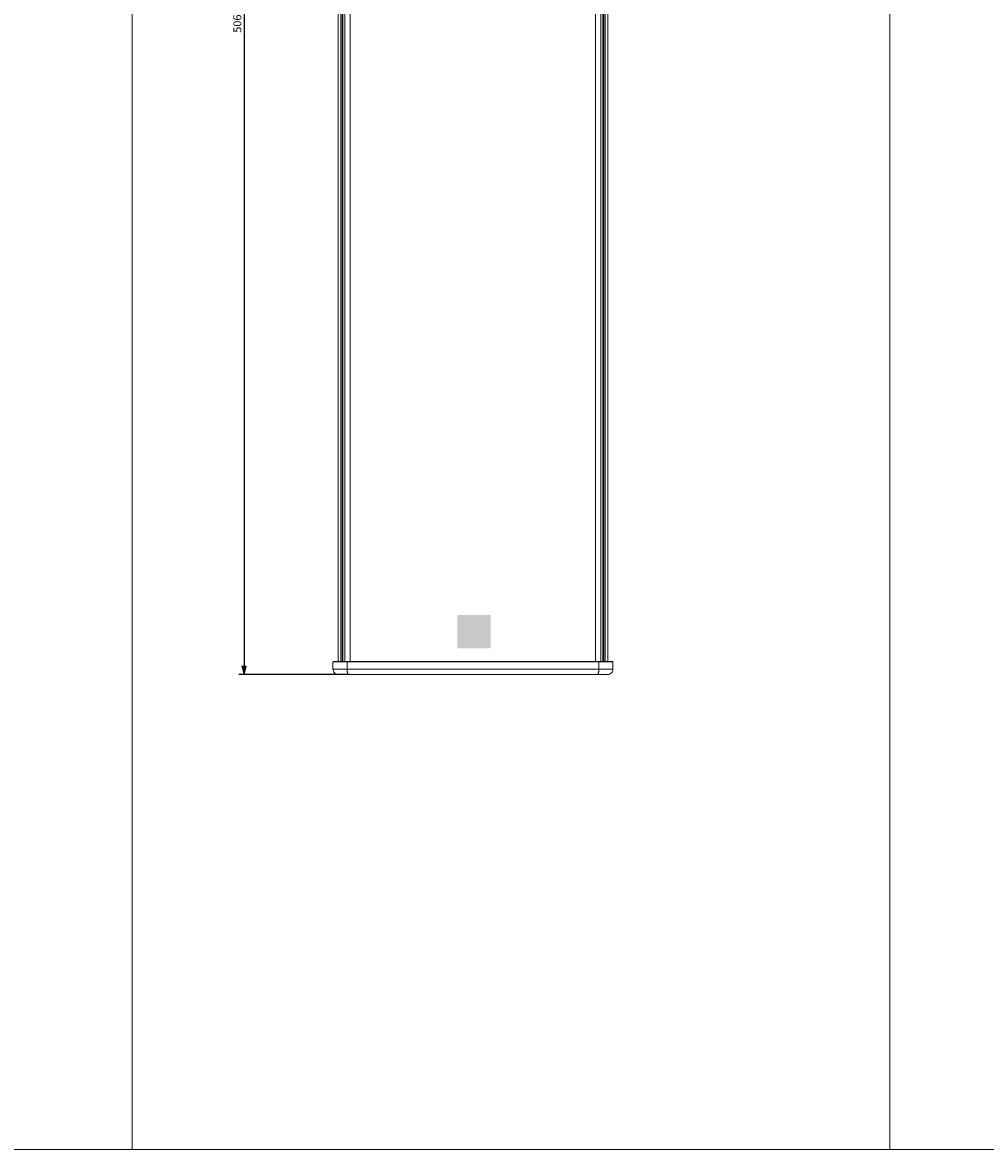
# Model space of a CAD drawing. Units: millimetres. Extents: x -2387 to -913, y -1044 to 680.
# Drawn here: x -2019 to -1650, y -1044 to -613 of the extents above; entities that cross this region are included whole.
import ezdxf

# ---------------------------------------------------------------- set-up
doc = ezdxf.new("R2010")
doc.units = ezdxf.units.MM
doc.header["$PDMODE"] = 1
doc.header["$PDSIZE"] = -2
doc.layers.get('0').update_dxf_attribs({"lineweight": 5})
doc.layers.add('Bemaßung', color=7, linetype='Continuous', lineweight=9)
doc.layers.add('Keine', color=7, linetype='Continuous', lineweight=9)
doc.styles.add('Verdana', font='Verdana')
doc.dimstyles.new('DIN 406-11', dxfattribs={"dimtxt": 3.063243, "dimasz": 3.175, "dimexe": 2, "dimexo": 0, "dimgap": 1, "dimtad": 1, "dimdec": 0, "dimtxsty": 'Verdana', "dimblk": 'VW_FILLEDARROW', "dimblk1": 'VW_FILLEDARROW', "dimblk2": 'VW_FILLEDARROW', "dimcen": 0, "dimadec": 3, "dimazin": 0, "dimtfac": 1, "dimtdec": 0, "dimtix": 1, "dimtmove": 0, "dimatfit": 0, "dimldrblk": 'VW_FILLEDARROW', "dimfxl": 1, "dimfrac": 2, "dimtolj": 1, "dimarcsym": 0})

# ---------------------------------------------------------------- blocks, each defined once
blk = doc.blocks.new('Gruppe-6')
at = {"color": 7, "linetype": 'Continuous', "lineweight": 5}
for p, q in [((-249.54, -675.53), (-249.74, -675.73)), ((-249.74, -675.73), (-142.59, -675.73)), ((-249.74, -678.53), (-249.74, -675.73)), ((-142.79, -675.53), (-249.54, -675.53)), ((-244.3, -675.53), (-244.36, -675.73)), ((-244.36, -675.73), (-244.36, -678.53)), ((-148.03, -675.53), (-147.96, -675.73)), ((-147.96, -675.73), (-147.96, -678.53)), ((-142.59, -675.73), (-142.79, -675.53)), ((-142.59, -675.73), (-142.59, -678.53)), ((-142.59, -678.53), (-249.74, -678.53)), ((-144.59, -680.52), (-247.74, -680.52))]:
    blk.add_line(p, q, dxfattribs=at)
at = {"color": 7, "linetype": 'Continuous', "lineweight": 5, "flags": 128}
for points in [[(-249.74, -678.53, 0.098491), (-249.58, -679.29, 0.098491), (-249.15, -679.94)], [(-249.15, -679.94, 0.098491), (-248.5, -680.37, 0.098491), (-247.74, -680.52)], [(-144.59, -680.52, 0.098491), (-143.82, -680.37, 0.098491), (-143.17, -679.94)], [(-143.17, -679.94, 0.098491), (-142.74, -679.29, 0.098491), (-142.59, -678.53)]]:
    blk.add_lwpolyline(points, format="xyb", dxfattribs=at)
at = {"color": 7, "linetype": 'Continuous', "lineweight": 5}
for points in [[(-244.36, -678.53), (-244.36, -679.23), (-243.94, -680.52), (-243.71, -680.52)], [(-148.62, -680.52), (-148.39, -680.52), (-147.96, -679.23), (-147.96, -678.53)]]:
    blk.add_open_spline(points, degree=2, dxfattribs=at)
blk = doc.blocks.new('Gruppe-7')
at = {"linetype": 'Continuous', "lineweight": 0, "true_color": 0xdadad9}
blk.add_hatch(color=254, dxfattribs=at).paths.add_polyline_path([(-201.62, -657.74), (-201.53, -657.74), (-201.29, -657.74), (-200.9, -657.74), (-200.39, -657.74), (-199.78, -657.74), (-199.07, -657.74), (-198.3, -657.74), (-197.47, -657.74), (-196.6, -657.74), (-195.72, -657.74), (-194.84, -657.74), (-193.98, -657.74), (-193.15, -657.74), (-192.37, -657.74), (-191.67, -657.74), (-191.05, -657.74), (-190.54, -657.74), (-190.16, -657.74), (-189.91, -657.74), (-189.82, -657.74), (-189.78, -657.74), (-189.74, -657.74), (-189.7, -657.75), (-189.67, -657.76), (-189.63, -657.78), (-189.6, -657.79), (-189.56, -657.81), (-189.53, -657.83), (-189.5, -657.86), (-189.47, -657.88), (-189.45, -657.91), (-189.42, -657.94), (-189.4, -657.97), (-189.38, -658.01), (-189.36, -658.04), (-189.35, -658.08), (-189.34, -658.12), (-189.33, -658.15), (-189.33, -658.19), (-189.33, -658.24), (-189.33, -658.32), (-189.33, -658.57), (-189.33, -658.95), (-189.33, -659.46), (-189.33, -660.08), (-189.33, -660.78), (-189.33, -661.56), (-189.33, -662.39), (-189.33, -663.25), (-189.33, -664.13), (-189.33, -665.01), (-189.33, -665.88), (-189.33, -666.71), (-189.33, -667.48), (-189.33, -668.19), (-189.33, -668.8), (-189.33, -669.31), (-189.33, -669.7), (-189.33, -669.94), (-189.33, -670.03), (-189.33, -670.07), (-189.33, -670.11), (-189.34, -670.15), (-189.35, -670.19), (-189.36, -670.22), (-189.38, -670.26), (-189.4, -670.29), (-189.42, -670.32), (-189.45, -670.35), (-189.47, -670.38), (-189.5, -670.41), (-189.53, -670.43), (-189.56, -670.45), (-189.6, -670.47), (-189.63, -670.49), (-189.67, -670.5), (-189.7, -670.52), (-189.74, -670.52), (-189.78, -670.53), (-189.82, -670.53), (-189.91, -670.53), (-190.16, -670.53), (-190.54, -670.53), (-191.05, -670.53), (-191.67, -670.53), (-192.37, -670.53), (-193.15, -670.53), (-193.98, -670.53), (-194.84, -670.53), (-195.72, -670.53), (-196.6, -670.53), (-197.47, -670.53), (-198.3, -670.53), (-199.07, -670.53), (-199.78, -670.53), (-200.39, -670.53), (-200.9, -670.53), (-201.29, -670.53), (-201.53, -670.53), (-201.62, -670.53), (-201.66, -670.53), (-201.7, -670.52), (-201.74, -670.52), (-201.78, -670.5), (-201.81, -670.49), (-201.85, -670.47), (-201.88, -670.45), (-201.91, -670.43), (-201.94, -670.41), (-201.97, -670.38), (-202, -670.35), (-202.02, -670.32), (-202.04, -670.29), (-202.06, -670.26), (-202.08, -670.22), (-202.09, -670.19), (-202.1, -670.15), (-202.11, -670.11), (-202.12, -670.07), (-202.12, -670.03), (-202.12, -669.94), (-202.12, -669.7), (-202.12, -669.31), (-202.12, -668.8), (-202.12, -668.19), (-202.12, -667.48), (-202.12, -666.71), (-202.12, -665.88), (-202.12, -665.01), (-202.12, -664.13), (-202.12, -663.25), (-202.12, -662.39), (-202.12, -661.56), (-202.12, -660.78), (-202.12, -660.08), (-202.12, -659.46), (-202.12, -658.95), (-202.12, -658.57), (-202.12, -658.32), (-202.12, -658.24), (-202.12, -658.19), (-202.11, -658.15), (-202.1, -658.12), (-202.09, -658.08), (-202.08, -658.04), (-202.06, -658.01), (-202.04, -657.97), (-202.02, -657.94), (-202, -657.91), (-201.97, -657.88), (-201.94, -657.86), (-201.91, -657.83), (-201.88, -657.81), (-201.85, -657.79), (-201.81, -657.78), (-201.78, -657.76), (-201.74, -657.75), (-201.7, -657.74), (-201.66, -657.74)])
at = {"linetype": 'Continuous', "lineweight": 0, "true_color": 0x1c1c1b}
h = blk.add_hatch(color=250, dxfattribs=at)
h.paths.add_polyline_path([(-195.73, -658.98), (-195.8, -658.99), (-195.88, -659), (-195.96, -659.03), (-196.04, -659.07), (-196.11, -659.11), (-196.19, -659.17), (-196.26, -659.24), (-196.32, -659.32), (-196.39, -659.4), (-196.45, -659.5), (-196.48, -659.56), (-196.58, -659.73), (-196.73, -659.99), (-196.93, -660.33), (-197.17, -660.75), (-197.44, -661.23), (-197.75, -661.75), (-198.07, -662.32), (-198.41, -662.9), (-198.75, -663.5), (-199.09, -664.1), (-199.43, -664.68), (-199.75, -665.24), (-200.06, -665.77), (-200.33, -666.24), (-200.57, -666.66), (-200.77, -667.01), (-200.92, -667.27), (-201.02, -667.44), (-201.05, -667.49), (-201.1, -667.6), (-201.15, -667.7), (-201.18, -667.8), (-201.2, -667.89), (-201.22, -667.98), (-201.22, -668.07), (-201.21, -668.16), (-201.2, -668.24), (-201.17, -668.31), (-201.13, -668.38), (-201.09, -668.45), (-201.04, -668.51), (-200.98, -668.56), (-200.91, -668.61), (-200.83, -668.65), (-200.74, -668.69), (-200.65, -668.72), (-200.55, -668.74), (-200.44, -668.75), (-200.32, -668.75), (-191.12, -668.75), (-191, -668.75), (-190.9, -668.74), (-190.79, -668.72), (-190.7, -668.69), (-190.61, -668.65), (-190.54, -668.61), (-190.47, -668.56), (-190.41, -668.51), (-190.35, -668.45), (-190.31, -668.38), (-190.27, -668.31), (-190.25, -668.24), (-190.23, -668.16), (-190.22, -668.07), (-190.23, -667.98), (-190.24, -667.89), (-190.26, -667.8), (-190.3, -667.7), (-190.34, -667.6), (-190.4, -667.49), (-190.43, -667.44), (-190.52, -667.27), (-190.67, -667.01), (-190.87, -666.66), (-191.11, -666.24), (-191.39, -665.77), (-191.69, -665.24), (-192.02, -664.68), (-192.35, -664.1), (-192.7, -663.5), (-193.04, -662.9), (-193.38, -662.32), (-193.7, -661.75), (-194.01, -661.23), (-194.28, -660.75), (-194.52, -660.33), (-194.72, -659.99), (-194.87, -659.73), (-194.97, -659.56), (-195, -659.5), (-195.06, -659.4), (-195.13, -659.32), (-195.19, -659.24), (-195.27, -659.17), (-195.34, -659.11), (-195.41, -659.07), (-195.49, -659.03), (-195.57, -659), (-195.65, -658.99)])
h.paths.add_polyline_path([(-195.72, -663.4), (-195.59, -663.4), (-195.45, -663.42), (-195.32, -663.45), (-195.2, -663.48), (-195.08, -663.53), (-194.96, -663.58), (-194.85, -663.65), (-194.75, -663.72), (-194.65, -663.8), (-194.55, -663.88), (-194.47, -663.98), (-194.39, -664.08), (-194.32, -664.18), (-194.25, -664.29), (-194.2, -664.41), (-194.15, -664.53), (-194.12, -664.66), (-194.09, -664.79), (-194.07, -664.92), (-194.07, -665.06), (-194.07, -665.19), (-194.09, -665.33), (-194.12, -665.46), (-194.15, -665.58), (-194.2, -665.7), (-194.25, -665.82), (-194.32, -665.93), (-194.39, -666.04), (-194.47, -666.14), (-194.55, -666.23), (-194.65, -666.32), (-194.75, -666.4), (-194.85, -666.47), (-194.96, -666.53), (-195.08, -666.59), (-195.2, -666.63), (-195.32, -666.67), (-195.45, -666.69), (-195.59, -666.71), (-195.72, -666.72), (-195.86, -666.71), (-195.99, -666.69), (-196.12, -666.67), (-196.25, -666.63), (-196.37, -666.59), (-196.48, -666.53), (-196.59, -666.47), (-196.7, -666.4), (-196.8, -666.32), (-196.89, -666.23), (-196.98, -666.14), (-197.06, -666.04), (-197.13, -665.93), (-197.19, -665.82), (-197.25, -665.7), (-197.29, -665.58), (-197.33, -665.46), (-197.36, -665.33), (-197.37, -665.19), (-197.38, -665.06), (-197.37, -664.92), (-197.36, -664.79), (-197.33, -664.66), (-197.29, -664.53), (-197.25, -664.41), (-197.19, -664.29), (-197.13, -664.18), (-197.06, -664.08), (-196.98, -663.98), (-196.89, -663.88), (-196.8, -663.8), (-196.7, -663.72), (-196.59, -663.65), (-196.48, -663.58), (-196.37, -663.53), (-196.25, -663.48), (-196.12, -663.45), (-195.99, -663.42), (-195.86, -663.4)])
blk = doc.blocks.new('Gruppe-8')
at = {"color": 7, "linetype": 'Continuous', "lineweight": 5}
for p, q in [((-247.74, -179.77), (-247.74, -675.53)), ((-246.74, -179.77), (-246.74, -675.53)), ((-246.24, -179.77), (-246.24, -675.53)), ((-245.94, -179.77), (-245.94, -675.53)), ((-245.14, -179.77), (-245.14, -675.53)), ((-243.11, -179.77), (-243.11, -675.53)), ((-149.21, -179.77), (-149.21, -675.53)), ((-147.19, -179.77), (-147.19, -675.53)), ((-146.39, -179.77), (-146.39, -675.53)), ((-146.09, -179.77), (-146.09, -675.53)), ((-145.59, -179.77), (-145.59, -675.53)), ((-144.59, -179.77), (-144.59, -675.53)), ((-247.74, -675.53), (-144.59, -675.53))]:
    blk.add_line(p, q, dxfattribs=at)
for name in ['Gruppe-7', 'Gruppe-6']:
    blk.add_blockref(name, (0, 0))
blk = doc.blocks.new('VW_FILLEDARROW')
at = {"linetype": 'Continuous', "lineweight": 0, "transparency": 16777216}
blk.add_hatch(color=0, dxfattribs=at).paths.add_polyline_path([(-1, 0.27), (0, 0), (-1, -0.27)])
at = {"color": 0, "lineweight": 5, "transparency": 16777216, "flags": 128}
blk.add_lwpolyline([(-1, 0.27), (0, 0), (-1, -0.27)], close=True, dxfattribs=at)
blk = doc.blocks.new('*D20')
at = {"layer": 'Bemaßung', "color": 0, "lineweight": -2}
for p, q in [((-1893.93, -356.68), (-1935.99, -356.68)), ((-1933.99, -359.86), (-1933.99, -859.26)), ((-1893.93, -862.43), (-1935.99, -862.43))]:
    blk.add_line(p, q, dxfattribs=at)
at = {"layer": 'Defpoints', "color": 0}
for p in [(-1893.93, -356.68), (-1933.99, -862.43), (-1893.93, -862.43)]:
    blk.add_point(p, dxfattribs=at)
at = {"layer": 'Bemaßung', "color": 0, "lineweight": -2, "xscale": 3.175, "yscale": 3.175, "zscale": 3.175}
for p, rotation in [((-1933.99, -356.68), 90), ((-1933.99, -862.43), 270)]:
    blk.add_blockref('VW_FILLEDARROW', p, dxfattribs=dict(at, rotation=rotation))
at = {"layer": 'Bemaßung', "color": 0, "insert": (-1936.58, -609.56), "char_height": 3.063, "attachment_point": 5, "rotation": 90, "style": 'Verdana'}
blk.add_mtext('\\A1;506mm', dxfattribs=at)

msp = doc.modelspace()

# ---------------------------------------------------------------- linework, layer by layer
at = {"layer": 'Keine', "color": 7, "linetype": 'Continuous', "lineweight": 9, "transparency": 33554687, "flags": 128}
for points in [[(-2387.36, 251.08), (-1976.85, 251.08), (-1976.85, -1044.12), (-2387.36, -1044.12)], [(-1976.85, 251.08), (-1686.86, 251.08), (-1686.86, -1044.12), (-1976.85, -1044.12)], [(-1686.86, 251.08), (-1357.73, 251.08), (-1357.73, -1044.12), (-1686.86, -1044.12)]]:
    msp.add_lwpolyline(points, close=True, dxfattribs=at)

# ---------------------------------------------------------------- block references
msp.add_blockref('Gruppe-8', (-1650.23, -181.91))

# ---------------------------------------------------------------- dimensions: what is measured, and where the dimension line sits
at = {"layer": 'Bemaßung'}
dim = msp.add_linear_dim(base=(-1933.99, -862.43), p1=(-1893.93, -356.68), p2=(-1893.93, -862.43), angle=270, dimstyle='DIN 406-11', override={"dimgap": 0.999506, "dimpost": '<>mm', "dimtxsty": 'Verdana', "dimtmove": 2}, dxfattribs=at)
dim.commit()
dim.dimension.update_dxf_attribs({"geometry": '*D20', "text_midpoint": (-1936.58, -609.56)})

doc.saveas('drawing.dxf')
